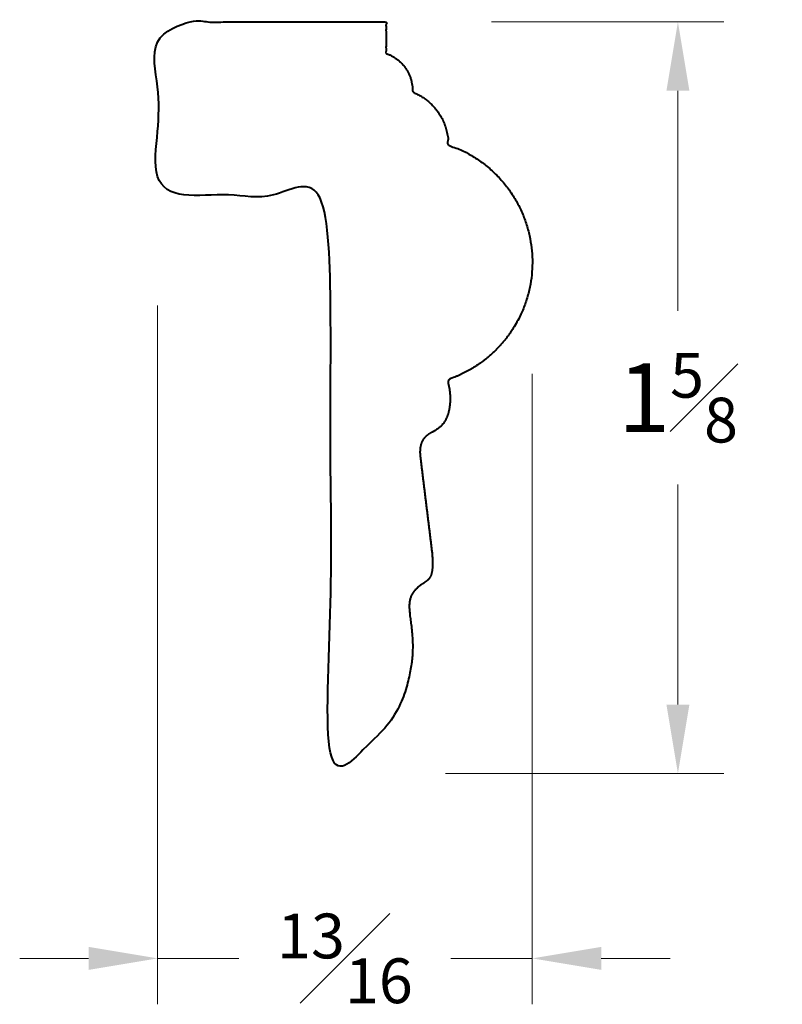
# Model space of a CAD drawing. Units: inches. Extents: x -0.24 to 1.42, y -0.41 to 1.73.
import ezdxf

# ---------------------------------------------------------------- set-up
doc = ezdxf.new("R2010")
doc.units = ezdxf.units.IN
doc.header["$MEASUREMENT"] = 0
doc.layers.get('0').update_dxf_attribs({"lineweight": 40})
doc.layers.add('DIMENSION', color=7, linetype='Continuous', lineweight=15)
doc.styles.get("Standard").update_dxf_attribs({"font": 'Raleway-Regular_1.ttf'})
doc.dimstyles.new('small trim', dxfattribs={"dimscale": 0, "dimtxt": 0.15, "dimasz": 0.15, "dimexe": 0.1, "dimexo": 0.25, "dimgap": 0.09, "dimtad": 0, "dimtih": 1, "dimtoh": 1, "dimdec": 4, "dimzin": 0, "dimdsep": 46, "dimlunit": 5, "dimtxsty": 'Standard', "dimcen": 0.09, "dimdle": 0.25, "dimclrd": 252, "dimclre": 252, "dimclrt": 256, "dimadec": 0, "dimazin": 0, "dimtfac": 0.65, "dimtdec": 4, "dimtmove": 2, "dimatfit": 1, "dimfxl": 1, "dimfrac": 1, "dimtolj": 1, "dimtzin": 0, "dimlwd": 9, "dimlwe": 9, "dimarcsym": 0})

# ---------------------------------------------------------------- blocks, each defined once
blk = doc.blocks.new('*D19')
at = {"layer": 'Defpoints', "color": 0, "transparency": 16777216}
for p in [(0.0596, 1.3609), (0.8751, 1.2121), (0.0596, -0.3099)]:
    blk.add_point(p, dxfattribs=at)
at = {"layer": 'DIMENSION', "color": 252, "lineweight": 9, "transparency": 16777216}
for p, q in [((0.0596, 1.1109), (0.0596, -0.4099)), ((0.8751, 0.9621), (0.8751, -0.4099)), ((-0.0904, -0.3099), (-0.2404, -0.3099)), ((0.0596, -0.3099), (0.2368, -0.3099)), ((0.8751, -0.3099), (0.698, -0.3099)), ((1.0251, -0.3099), (1.1751, -0.3099))]:
    blk.add_line(p, q, dxfattribs=at)
at = {"layer": 'DIMENSION', "color": 252, "transparency": 16777216}
for points in [[(-0.0904, -0.2849), (-0.0904, -0.3349), (0.0596, -0.3099)], [(1.0251, -0.2849), (1.0251, -0.3349), (0.8751, -0.3099)]]:
    blk.add_solid(points, dxfattribs=at)
at = {"layer": 'DIMENSION', "transparency": 16777216, "insert": (0.4674, -0.3099), "char_height": 0.15, "attachment_point": 5}
blk.add_mtext('\\A1;{\\H0.650000x;\\S13#16;}', dxfattribs=at)
blk = doc.blocks.new('*D20')
at = {"layer": 'Defpoints', "color": 0, "transparency": 16777216}
for p in [(0.5366, 1.7283), (1.192, 1.7283), (0.436, 0.0926)]:
    blk.add_point(p, dxfattribs=at)
at = {"layer": 'DIMENSION', "color": 252, "lineweight": 9, "transparency": 16777216}
for p, q in [((0.7866, 1.7283), (1.292, 1.7283)), ((1.192, 1.5783), (1.192, 1.0992)), ((1.192, 0.2426), (1.192, 0.7217)), ((0.686, 0.0926), (1.292, 0.0926))]:
    blk.add_line(p, q, dxfattribs=at)
at = {"layer": 'DIMENSION', "color": 252, "transparency": 16777216}
for points in [[(1.167, 1.5783), (1.217, 1.5783), (1.192, 1.7283)], [(1.167, 0.2426), (1.217, 0.2426), (1.192, 0.0926)]]:
    blk.add_solid(points, dxfattribs=at)
at = {"layer": 'DIMENSION', "transparency": 16777216, "insert": (1.192, 0.9104), "char_height": 0.15, "attachment_point": 5}
blk.add_mtext('\\A1;1{\\H0.650000x;\\S5#8;}', dxfattribs=at)

msp = doc.modelspace()

# ---------------------------------------------------------------- linework, layer by layer
msp.add_rational_spline([(0.65662, 0.57519), (0.64825, 0.6433), (0.63988, 0.7114), (0.63151, 0.77951), (0.62632, 0.82172), (0.66768, 0.83734), (0.69678, 0.86989), (0.69907, 0.91432), (0.69202, 0.94169), (0.69087, 0.94615), (0.69302, 0.95022), (0.69735, 0.95179), (0.80879, 0.99211), (0.87637, 1.08946), (0.8752, 1.20796), (0.87404, 1.32646), (0.80455, 1.42245), (0.69234, 1.46057), (0.69272, 1.51298), (0.66337, 1.5564), (0.61458, 1.57557), (0.61592, 1.61472), (0.59375, 1.64703), (0.55675, 1.65988), (0.55675, 1.68267), (0.55675, 1.70547), (0.55675, 1.72826), (0.39103, 1.72826), (0.22531, 1.72826), (0.05959, 1.72826), (0.05959, 1.60277), (0.05959, 1.47727), (0.05959, 1.35178), (0.18507, 1.35178), (0.31055, 1.35178), (0.43602, 1.35178), (0.43602, 0.93205), (0.43602, 0.51233), (0.43602, 0.09261), (0.56198, 0.17221), (0.61612, 0.30068), (0.61551, 0.39822), (0.6063, 0.44538), (0.60752, 0.48312), (0.63909, 0.50876), (0.66229, 0.52067), (0.65662, 0.57519)], [1, 1, 1, 1, 1, 1, 1, 1, 1, 0.826602838023, 0.826602838023, 1, 0.87717947026, 0.87717947026, 1, 0.87717947026, 0.87717947026, 1, 0.8828543749, 0.8828543749, 1, 0.869923597582, 0.869923597582, 1, 1, 1, 1, 1, 1, 1, 1, 1, 1, 1, 1, 1, 1, 1, 1, 1, 1, 1, 1, 1, 1, 1, 1], degree=3, knots=[0, 0, 0, 0, 1, 1, 1, 2, 3, 5.1846198, 5.1846198, 5.1846198, 6.6603564, 6.6603564, 6.6603564, 7.8938332, 7.8938332, 7.8938332, 9.1273101, 9.1273101, 9.1273101, 10.3310386, 10.3310386, 10.3310386, 11.6016666, 11.6016666, 11.6016666, 12.6016666, 12.6016666, 12.6016666, 13.6016666, 13.6016666, 13.6016666, 14.6016666, 14.6016666, 14.6016666, 15.6016666, 15.6016666, 15.6016666, 16.6016666, 16.6016666, 16.6016666, 17.6016666, 18.6016666, 19.6016666, 20.6016666, 21.6016666, 22.6016666, 22.6016666, 22.6016666, 22.6016666])

# ---------------------------------------------------------------- dimensions: what is measured, and where the dimension line sits
at = {"layer": 'DIMENSION'}
for base, p1, p2, angle, picture, middle in [((1.191984, 1.728265), (0.436023, 0.092611), (0.536559, 1.728265), 90, '*D20', (1.191984, 0.910438)), ((0.05959, -0.30986), (0.87513, 1.21215), (0.05959, 1.3609), 0, '*D19', (0.46736, -0.30986))]:
    dim = msp.add_linear_dim(base=base, p1=p1, p2=p2, angle=angle, dimstyle='small trim', override={"dimscale": 1, "dimpost": '\\X'}, dxfattribs=at)
    dim.commit()
    dim.dimension.update_dxf_attribs({"geometry": picture, "text_midpoint": middle})

doc.saveas('drawing.dxf')
